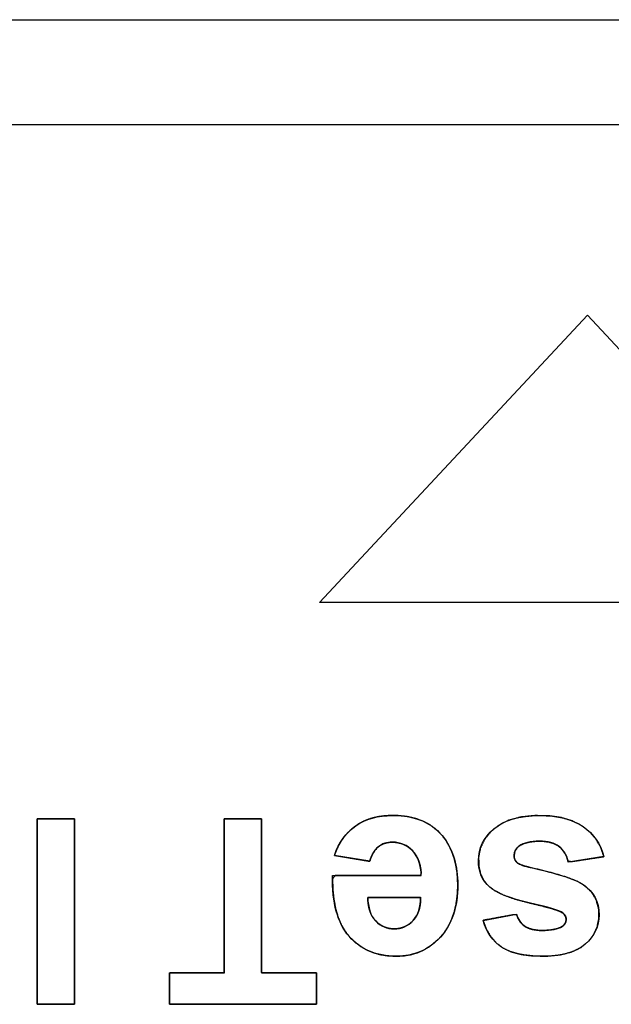
# Model space of a CAD drawing. Units: millimetres. Extents: x 4 to 409, y 5 to 292.
# Drawn here: x 149 to 152, y 62 to 68 of the extents above; entities that cross this region are included whole.
import ezdxf

# ---------------------------------------------------------------- set-up
doc = ezdxf.new("R2010")
doc.units = ezdxf.units.MM
doc.layers.add('Capa_1', color=7, linetype='Continuous')

# ---------------------------------------------------------------- blocks, each defined once
blk = doc.blocks.new('SE5579')
at = {"layer": 'Capa_1', "color": 7, "linetype": 'Continuous'}
for p, q in [((150.8381, 64.539), (152.2516, 66.0525)), ((152.2516, 66.0525), (153.6655, 64.539)), ((153.6655, 64.539), (150.8381, 64.539))]:
    blk.add_line(p, q, dxfattribs=at)
blk = doc.blocks.new('SE5578')
at = {"layer": 'Capa_1'}
blk.add_blockref('SE5579', (0, 0), dxfattribs=at)

msp = doc.modelspace()

# ---------------------------------------------------------------- linework, layer by layer
at = {"layer": 'Capa_1', "color": 7, "linetype": 'Continuous'}
for p, q in [((109.1258, 67.6111), (172.7125, 67.6111)), ((109.1258, 67.0579), (172.7125, 67.0579)), ((150.8381, 64.539), (152.2516, 66.0525)), ((152.2516, 66.0525), (153.6655, 64.539)), ((153.6655, 64.539), (150.8381, 64.539))]:
    msp.add_line(p, q, dxfattribs=at)
for points, degree, knots in [([(149.5452, 62.4202), (149.5443, 62.4202), (149.5416, 62.4202), (149.5373, 62.4202), (149.5316, 62.4202), (149.5246, 62.4202), (149.5164, 62.4202), (149.5073, 62.4202), (149.4973, 62.4202), (149.4867, 62.4202), (149.4755, 62.4202), (149.4639, 62.4202), (149.4521, 62.4202), (149.4402, 62.4202), (149.4284, 62.4202), (149.4168, 62.4202), (149.4056, 62.4202), (149.395, 62.4202), (149.385, 62.4202), (149.3758, 62.4202), (149.3677, 62.4202), (149.3607, 62.4202), (149.3549, 62.4202), (149.3507, 62.4202), (149.348, 62.4202), (149.3471, 62.4202), (149.3471, 62.4248), (149.3471, 62.438), (149.3471, 62.4591), (149.3471, 62.4873), (149.3471, 62.5219), (149.3471, 62.5621), (149.3471, 62.6072), (149.3471, 62.6564), (149.3471, 62.7091), (149.3471, 62.7643), (149.3471, 62.8214), (149.3471, 62.8797), (149.3471, 62.9383), (149.3471, 62.9965), (149.3471, 63.0536), (149.3471, 63.1089), (149.3471, 63.1615), (149.3471, 63.2107), (149.3471, 63.2558), (149.3471, 63.2961), (149.3471, 63.3307), (149.3471, 63.3589), (149.3471, 63.38), (149.3471, 63.3932), (149.3471, 63.3977), (149.348, 63.3977), (149.3507, 63.3977), (149.3549, 63.3977), (149.3607, 63.3977), (149.3677, 63.3977), (149.3758, 63.3977), (149.385, 63.3977), (149.395, 63.3977), (149.4056, 63.3977), (149.4168, 63.3977), (149.4284, 63.3977), (149.4402, 63.3977), (149.4521, 63.3977), (149.4639, 63.3977), (149.4755, 63.3977), (149.4867, 63.3977), (149.4973, 63.3977), (149.5073, 63.3977), (149.5164, 63.3977), (149.5246, 63.3977), (149.5316, 63.3977), (149.5373, 63.3977), (149.5416, 63.3977), (149.5443, 63.3977), (149.5452, 63.3977), (149.5452, 63.3932), (149.5452, 63.38), (149.5452, 63.3589), (149.5452, 63.3307), (149.5452, 63.2961), (149.5452, 63.2558), (149.5452, 63.2107), (149.5452, 63.1615), (149.5452, 63.1089), (149.5452, 63.0536), (149.5452, 62.9965), (149.5452, 62.9383), (149.5452, 62.8797), (149.5452, 62.8214), (149.5452, 62.7643), (149.5452, 62.7091), (149.5452, 62.6564), (149.5452, 62.6072), (149.5452, 62.5621), (149.5452, 62.5219), (149.5452, 62.4873), (149.5452, 62.4591), (149.5452, 62.438), (149.5452, 62.4248), (149.5452, 62.4202)], 1, [0, 0, 0.000394, 0.001532, 0.003349, 0.005781, 0.008763, 0.012231, 0.016119, 0.020363, 0.024899, 0.029661, 0.034584, 0.039605, 0.044658, 0.049679, 0.054603, 0.059365, 0.0639, 0.068144, 0.072033, 0.0755, 0.078482, 0.080915, 0.082732, 0.08387, 0.084264, 0.086206, 0.09182, 0.100787, 0.112786, 0.1275, 0.144609, 0.163792, 0.184732, 0.207109, 0.230603, 0.254895, 0.279666, 0.304597, 0.329368, 0.353661, 0.377155, 0.399531, 0.420471, 0.439655, 0.456763, 0.471477, 0.483477, 0.492444, 0.498058, 0.5, 0.500394, 0.501532, 0.503349, 0.505781, 0.508763, 0.512231, 0.516119, 0.520363, 0.524899, 0.529661, 0.534584, 0.539605, 0.544658, 0.549679, 0.554603, 0.559365, 0.5639, 0.568144, 0.572033, 0.5755, 0.578482, 0.580915, 0.582732, 0.58387, 0.584264, 0.586206, 0.59182, 0.600787, 0.612786, 0.6275, 0.644609, 0.663792, 0.684732, 0.707109, 0.730603, 0.754895, 0.779666, 0.804597, 0.829368, 0.853661, 0.877155, 0.899531, 0.920471, 0.939655, 0.956763, 0.971477, 0.983477, 0.992444, 0.998058, 1, 1]), ([(150.532, 63.3977), (150.532, 63.383), (150.532, 63.342), (150.532, 63.2798), (150.532, 63.2014), (150.532, 63.1118), (150.532, 63.0159), (150.532, 62.9188), (150.532, 62.8254), (150.532, 62.7407), (150.532, 62.6698), (150.532, 62.6176), (150.532, 62.5891), (150.5333, 62.5853), (150.5435, 62.5853), (150.5621, 62.5853), (150.5873, 62.5853), (150.6174, 62.5853), (150.6507, 62.5853), (150.6852, 62.5853), (150.7193, 62.5853), (150.7512, 62.5853), (150.7792, 62.5853), (150.8013, 62.5853), (150.8159, 62.5853), (150.8211, 62.5853), (150.8211, 62.5823), (150.8211, 62.574), (150.8211, 62.5614), (150.8211, 62.5454), (150.8211, 62.5272), (150.8211, 62.5077), (150.8211, 62.488), (150.8211, 62.469), (150.8211, 62.4518), (150.8211, 62.4374), (150.8211, 62.4268), (150.8211, 62.421), (150.8175, 62.4202), (150.7903, 62.4202), (150.7405, 62.4202), (150.6728, 62.4202), (150.5921, 62.4202), (150.503, 62.4202), (150.4103, 62.4202), (150.3188, 62.4202), (150.2333, 62.4202), (150.1585, 62.4202), (150.0992, 62.4202), (150.0601, 62.4202), (150.046, 62.4202), (150.046, 62.4232), (150.046, 62.4315), (150.046, 62.4442), (150.046, 62.4601), (150.046, 62.4783), (150.046, 62.4978), (150.046, 62.5176), (150.046, 62.5365), (150.046, 62.5537), (150.046, 62.5682), (150.046, 62.5788), (150.046, 62.5846), (150.0473, 62.5853), (150.0574, 62.5853), (150.0759, 62.5853), (150.1011, 62.5853), (150.1311, 62.5853), (150.1642, 62.5853), (150.1986, 62.5853), (150.2325, 62.5853), (150.2643, 62.5853), (150.2921, 62.5853), (150.3141, 62.5853), (150.3286, 62.5853), (150.3339, 62.5853), (150.3339, 62.6001), (150.3339, 62.6411), (150.3339, 62.7032), (150.3339, 62.7817), (150.3339, 62.8713), (150.3339, 62.9672), (150.3339, 63.0643), (150.3339, 63.1577), (150.3339, 63.2423), (150.3339, 63.3132), (150.3339, 63.3654), (150.3339, 63.3939), (150.3348, 63.3977), (150.3417, 63.3977), (150.3545, 63.3977), (150.3718, 63.3977), (150.3924, 63.3977), (150.4152, 63.3977), (150.4389, 63.3977), (150.4622, 63.3977), (150.4841, 63.3977), (150.5032, 63.3977), (150.5184, 63.3977), (150.5284, 63.3977), (150.532, 63.3977)], 1, [0, 0, 0.004216, 0.015915, 0.033672, 0.05606, 0.081656, 0.109033, 0.136766, 0.16343, 0.1876, 0.207851, 0.222757, 0.230892, 0.232043, 0.234939, 0.240244, 0.247451, 0.256053, 0.265544, 0.275414, 0.285158, 0.294267, 0.302236, 0.308555, 0.312719, 0.31422, 0.315077, 0.317454, 0.321063, 0.325613, 0.330815, 0.336379, 0.342015, 0.347434, 0.352347, 0.356462, 0.359492, 0.361145, 0.362202, 0.369965, 0.384187, 0.403508, 0.42657, 0.452011, 0.478471, 0.504592, 0.529013, 0.550375, 0.567316, 0.578479, 0.582502, 0.583359, 0.585736, 0.589345, 0.593895, 0.599097, 0.604661, 0.610297, 0.615716, 0.620628, 0.624744, 0.627773, 0.629427, 0.62987, 0.632752, 0.638034, 0.64521, 0.653775, 0.663223, 0.67305, 0.682751, 0.691821, 0.699754, 0.706046, 0.710191, 0.711686, 0.715902, 0.727601, 0.745357, 0.767746, 0.793341, 0.820718, 0.848451, 0.875116, 0.899286, 0.919536, 0.934442, 0.942578, 0.943694, 0.945678, 0.949313, 0.954251, 0.960145, 0.966648, 0.973411, 0.980087, 0.986329, 0.991789, 0.996119, 0.998972, 1, 1]), ([(150.916, 63.2055), (150.9397, 63.2737), (150.9778, 63.3257), (151.0294, 63.3617), (151.0811, 63.3977), (151.1462, 63.4155), (151.2237, 63.4155), (151.3469, 63.4155), (151.4379, 63.3753), (151.4968, 63.2948), (151.5433, 63.2301), (151.567, 63.1488), (151.567, 63.0501), (151.567, 62.9325), (151.5366, 62.8406), (151.4752, 62.7741), (151.4138, 62.7073), (151.3363, 62.6738), (151.2423, 62.6738), (151.1374, 62.6738), (151.0544, 62.709), (150.9934, 62.7788), (150.9325, 62.8482), (150.9037, 62.9549), (150.9062, 63.0988)], 3, [0, 0, 0, 0, 0.125, 0.125, 0.125, 0.25, 0.25, 0.25, 0.375, 0.375, 0.375, 0.5, 0.5, 0.5, 0.625, 0.625, 0.625, 0.75, 0.75, 0.75, 0.875, 0.875, 0.875, 1, 1, 1, 1]), ([(151.1026, 63.1742), (151.0927, 63.1759), (151.0669, 63.1802), (151.0315, 63.1861), (150.9926, 63.1927), (150.9563, 63.1988), (150.9288, 63.2034), (150.9162, 63.2055), (150.9251, 63.2294), (150.9373, 63.2554), (150.9513, 63.2796), (150.9668, 63.3019), (150.984, 63.3222), (151.0028, 63.3407), (151.0233, 63.3573), (151.0453, 63.372), (151.0689, 63.3845), (151.0941, 63.3949), (151.1208, 63.4032), (151.149, 63.4093), (151.1787, 63.4134), (151.2099, 63.4153), (151.2527, 63.4147), (151.3003, 63.4096), (151.3442, 63.3999), (151.3844, 63.3853), (151.4207, 63.3661), (151.4533, 63.3421), (151.482, 63.3134), (151.5049, 63.283), (151.522, 63.254), (151.5363, 63.223), (151.5479, 63.1901), (151.5568, 63.1551), (151.563, 63.1182), (151.5663, 63.0792), (151.5669, 63.0361), (151.5641, 62.9891), (151.5577, 62.9451), (151.5477, 62.9041), (151.534, 62.8661), (151.5168, 62.8311), (151.4959, 62.7992), (151.4715, 62.7702), (151.4445, 62.7446), (151.4156, 62.723), (151.3848, 62.7053), (151.352, 62.6915), (151.3174, 62.6817), (151.2808, 62.6758), (151.2423, 62.6738), (151.1995, 62.6759), (151.1593, 62.6821), (151.1217, 62.6924), (151.0867, 62.7068), (151.0542, 62.7253), (151.0244, 62.7479), (150.9971, 62.7746), (150.9729, 62.8054), (150.9524, 62.8405), (150.9357, 62.88), (150.9227, 62.9239), (150.9134, 62.9721), (150.9079, 63.0247), (150.9061, 63.0817), (150.9193, 63.0988), (150.9742, 63.0988), (151.0577, 63.0988), (151.1544, 63.0988), (151.2488, 63.0988), (151.3257, 63.0988), (151.3696, 63.0988), (151.3739, 63.1119), (151.3716, 63.1337), (151.3677, 63.1541), (151.3622, 63.173), (151.3551, 63.1904), (151.3463, 63.2064), (151.3359, 63.2208), (151.3239, 63.2338), (151.3112, 63.2452), (151.2976, 63.2548), (151.2831, 63.2625), (151.2678, 63.2683), (151.2516, 63.2723), (151.2346, 63.2745), (151.2185, 63.2749), (151.2065, 63.2741), (151.1951, 63.2725), (151.1843, 63.2698), (151.1741, 63.2662), (151.1644, 63.2617), (151.1553, 63.2563), (151.1467, 63.2499), (151.1388, 63.2425), (151.1314, 63.234), (151.1246, 63.2243), (151.1183, 63.2135), (151.1125, 63.2015), (151.1073, 63.1884), (151.1026, 63.1742)], 1, [0, 0, 0.003132, 0.011237, 0.022383, 0.034633, 0.046055, 0.054713, 0.058674, 0.066584, 0.075517, 0.084168, 0.092599, 0.100874, 0.109062, 0.117231, 0.125441, 0.133735, 0.142184, 0.150858, 0.15982, 0.169125, 0.178822, 0.192091, 0.206972, 0.22093, 0.23417, 0.246931, 0.259477, 0.272089, 0.283887, 0.294333, 0.304927, 0.31577, 0.326958, 0.338579, 0.350714, 0.36408, 0.378703, 0.392504, 0.405598, 0.418119, 0.430218, 0.442065, 0.453839, 0.465375, 0.476576, 0.4876, 0.498614, 0.509787, 0.521281, 0.533244, 0.54654, 0.559165, 0.57127, 0.583026, 0.594619, 0.606241, 0.618084, 0.630235, 0.642848, 0.656155, 0.670351, 0.685595, 0.702016, 0.719716, 0.72643, 0.743451, 0.769357, 0.799363, 0.828686, 0.852542, 0.866145, 0.870418, 0.877214, 0.883644, 0.889753, 0.8956, 0.901252, 0.906786, 0.912268, 0.917574, 0.922731, 0.927816, 0.932904, 0.93807, 0.943382, 0.948397, 0.952121, 0.955694, 0.959146, 0.962511, 0.965823, 0.969119, 0.972433, 0.975798, 0.979299, 0.982977, 0.986863, 0.990982, 0.995356, 1, 1]), ([(151.8773, 62.8952), (151.8845, 62.8677), (151.8994, 62.8461), (151.9205, 62.8317), (151.9413, 62.8169), (151.9717, 62.8093), (152.0111, 62.8093), (152.0606, 62.8093), (152.0962, 62.8165), (152.1178, 62.83), (152.1322, 62.8402), (152.139, 62.8525), (152.139, 62.8681), (152.139, 62.8816), (152.133, 62.8927), (152.1208, 62.9024), (152.1034, 62.9147), (152.0454, 62.9321), (151.9446, 62.9549), (151.8447, 62.9777), (151.7749, 63.0053), (151.7355, 63.0383), (151.6961, 63.0718), (151.6763, 63.1183), (151.6763, 63.178), (151.6763, 63.2428), (151.7033, 63.2986), (151.758, 63.3452), (151.8121, 63.3922), (151.8922, 63.4155), (151.9988, 63.4155), (152.0954, 63.4155), (152.1716, 63.396), (152.2283, 63.3571), (152.2846, 63.3181), (152.321, 63.2652), (152.3384, 63.1987)], 3, [0, 0, 0, 0, 0.083333, 0.083333, 0.083333, 0.166667, 0.166667, 0.166667, 0.25, 0.25, 0.25, 0.333333, 0.333333, 0.333333, 0.416667, 0.416667, 0.416667, 0.5, 0.5, 0.5, 0.583333, 0.583333, 0.583333, 0.666667, 0.666667, 0.666667, 0.75, 0.75, 0.75, 0.833333, 0.833333, 0.833333, 0.916667, 0.916667, 0.916667, 1, 1, 1, 1]), ([(152.3384, 63.1987), (152.3068, 63.1939), (152.2385, 63.1835), (152.1733, 63.1735), (152.149, 63.1743), (152.1408, 63.2002), (152.1291, 63.2225), (152.1139, 63.2412), (152.0953, 63.2565), (152.0731, 63.2682), (152.0468, 63.276), (152.0166, 63.2799), (151.982, 63.2801), (151.9488, 63.2766), (151.9204, 63.2695), (151.8969, 63.2588), (151.8819, 63.2474), (151.8728, 63.2356), (151.8671, 63.2221), (151.8647, 63.2071), (151.8652, 63.1953), (151.8676, 63.1855), (151.8717, 63.1767), (151.8777, 63.1688), (151.8869, 63.1619), (151.9008, 63.1553), (151.9194, 63.1489), (151.9498, 63.1413), (152.0548, 63.1159), (152.1374, 63.0917), (152.1975, 63.0687), (152.2381, 63.0448), (152.2736, 63.0104), (152.2977, 62.9701), (152.3104, 62.9238), (152.3118, 62.874), (152.303, 62.8294), (152.2844, 62.7889), (152.2561, 62.7524), (152.2179, 62.7205), (152.1689, 62.6966), (152.109, 62.6811), (152.0384, 62.6742), (151.9646, 62.6754), (151.901, 62.6831), (151.8476, 62.6973), (151.8044, 62.7179), (151.7695, 62.7448), (151.7406, 62.7779), (151.7177, 62.8172), (151.7008, 62.8626), (151.7304, 62.8681), (151.7944, 62.8799), (151.8555, 62.8912), (151.8782, 62.8919), (151.8858, 62.8721), (151.8964, 62.8548), (151.9097, 62.8402), (151.9257, 62.8283), (151.945, 62.8191), (151.9682, 62.8129), (151.9951, 62.8097), (152.0283, 62.8096), (152.0615, 62.8123), (152.089, 62.8179), (152.1109, 62.8261), (152.1241, 62.8351), (152.132, 62.844), (152.1369, 62.8541), (152.1389, 62.8653), (152.1382, 62.876), (152.1352, 62.8853), (152.1296, 62.8939), (152.1215, 62.9018), (152.1012, 62.9121), (152.064, 62.9247), (152.0098, 62.9394), (151.9387, 62.9563), (151.8678, 62.9752), (151.8092, 62.9961), (151.7628, 63.0191), (151.7286, 63.0445), (151.7037, 63.0744), (151.6867, 63.1097), (151.6778, 63.1504), (151.6771, 63.1972), (151.6868, 63.2445), (151.7076, 63.2881), (151.7395, 63.328), (151.7822, 63.3635), (151.8354, 63.3902), (151.8992, 63.4074), (151.9737, 63.415), (152.049, 63.4136), (152.1145, 63.4042), (152.1719, 63.3869), (152.2214, 63.3616), (152.2626, 63.3293), (152.2957, 63.2914), (152.3209, 63.2478), (152.3384, 63.1987)], 1, [0, 0, 0.008038, 0.02541, 0.042005, 0.048121, 0.054971, 0.061301, 0.067364, 0.073423, 0.07974, 0.086637, 0.09429, 0.103011, 0.111395, 0.118752, 0.125252, 0.130007, 0.133749, 0.137421, 0.141253, 0.144229, 0.146758, 0.149214, 0.151691, 0.154584, 0.158462, 0.163416, 0.171309, 0.198483, 0.220129, 0.23631, 0.248183, 0.260612, 0.27242, 0.284505, 0.297038, 0.30847, 0.319687, 0.331315, 0.343835, 0.357555, 0.373107, 0.390959, 0.409529, 0.425632, 0.439534, 0.451591, 0.462679, 0.473731, 0.485165, 0.497361, 0.504932, 0.521297, 0.536928, 0.542661, 0.548011, 0.553107, 0.558083, 0.56309, 0.568477, 0.574512, 0.58133, 0.589693, 0.598071, 0.605134, 0.61101, 0.615023, 0.61802, 0.620832, 0.623711, 0.626384, 0.628866, 0.631441, 0.63429, 0.640013, 0.649898, 0.664014, 0.68241, 0.700869, 0.716535, 0.729554, 0.74025, 0.750059, 0.759913, 0.770378, 0.782156, 0.794309, 0.806471, 0.819327, 0.833309, 0.848282, 0.864905, 0.883748, 0.902681, 0.919336, 0.934429, 0.948391, 0.961559, 0.974236, 0.986898, 1, 1]), ([(152.15, 63.1699), (152.1423, 63.2064), (152.1263, 63.2335), (152.1013, 63.2521), (152.0772, 63.2711), (152.0424, 63.2805), (151.9988, 63.2805), (151.9506, 63.2805), (151.9137, 63.2716), (151.8892, 63.2538), (151.8727, 63.2411), (151.8646, 63.2242), (151.8646, 63.2034), (151.8646, 63.1894), (151.8693, 63.1776), (151.8782, 63.1683), (151.8875, 63.1594), (151.9082, 63.1509), (151.9408, 63.1433), (152.092, 63.1098), (152.1881, 63.0794), (152.2283, 63.0518), (152.2846, 63.0133), (152.3125, 62.9604), (152.3125, 62.8922), (152.3125, 62.8304), (152.288, 62.7788), (152.2397, 62.7369), (152.1915, 62.695), (152.1161, 62.6738), (152.0145, 62.6738), (151.9176, 62.6738), (151.8456, 62.6899), (151.7986, 62.7216), (151.7512, 62.7534), (151.7186, 62.8004), (151.7008, 62.8626)], 3, [0, 0, 0, 0, 0.083333, 0.083333, 0.083333, 0.166667, 0.166667, 0.166667, 0.25, 0.25, 0.25, 0.333333, 0.333333, 0.333333, 0.416667, 0.416667, 0.416667, 0.5, 0.5, 0.5, 0.583333, 0.583333, 0.583333, 0.666667, 0.666667, 0.666667, 0.75, 0.75, 0.75, 0.833333, 0.833333, 0.833333, 0.916667, 0.916667, 0.916667, 1, 1, 1, 1]), ([(151.3744, 63.0988), (151.3731, 63.1543), (151.3583, 63.1979), (151.3291, 63.2284), (151.3008, 63.2597), (151.2648, 63.2749), (151.222, 63.2749), (151.1924, 63.2749), (151.1678, 63.2669), (151.1479, 63.2508), (151.128, 63.2351), (151.1132, 63.2093), (151.1026, 63.1742)], 3, [0, 0, 0, 0, 0.25, 0.25, 0.25, 0.5, 0.5, 0.5, 0.75, 0.75, 0.75, 1, 1, 1, 1]), ([(151.0921, 62.9841), (151.0923, 62.9761), (151.0928, 62.9682), (151.0935, 62.9606), (151.0943, 62.9531), (151.0953, 62.9459), (151.0965, 62.9388), (151.098, 62.9319), (151.0996, 62.9252), (151.1013, 62.9187), (151.1033, 62.9124), (151.1055, 62.9063), (151.1079, 62.9004), (151.1104, 62.8947), (151.1132, 62.8891), (151.1162, 62.8838), (151.1193, 62.8787), (151.1227, 62.8737), (151.1262, 62.869), (151.13, 62.8644), (151.134, 62.8601), (151.138, 62.8559), (151.142, 62.852), (151.1462, 62.8483), (151.1504, 62.8448), (151.1548, 62.8415), (151.1592, 62.8384), (151.1637, 62.8356), (151.1683, 62.8329), (151.173, 62.8305), (151.1778, 62.8283), (151.1827, 62.8263), (151.1877, 62.8245), (151.1928, 62.8229), (151.1979, 62.8215), (151.2032, 62.8204), (151.2086, 62.8194), (151.214, 62.8187), (151.2195, 62.8182), (151.2252, 62.8178), (151.2309, 62.8177), (151.237, 62.8179), (151.2429, 62.8182), (151.2487, 62.8187), (151.2545, 62.8195), (151.2601, 62.8205), (151.2656, 62.8217), (151.2711, 62.8232), (151.2764, 62.8249), (151.2816, 62.8267), (151.2867, 62.8289), (151.2917, 62.8312), (151.2966, 62.8337), (151.3013, 62.8365), (151.306, 62.8395), (151.3106, 62.8427), (151.315, 62.8462), (151.3193, 62.8499), (151.3236, 62.8537), (151.3277, 62.8579), (151.3317, 62.8622), (151.3356, 62.8668), (151.3394, 62.8715), (151.3429, 62.8764), (151.3462, 62.8815), (151.3493, 62.8867), (151.3522, 62.8921), (151.3549, 62.8976), (151.3573, 62.9033), (151.3596, 62.9092), (151.3617, 62.9152), (151.3635, 62.9214), (151.3652, 62.9277), (151.3666, 62.9342), (151.3678, 62.9409), (151.3689, 62.9477), (151.3697, 62.9547), (151.3703, 62.9618), (151.3708, 62.9691), (151.371, 62.9765), (151.371, 62.9841), (151.369, 62.9841), (151.3632, 62.9841), (151.3541, 62.9841), (151.342, 62.9841), (151.3274, 62.9841), (151.3108, 62.9841), (151.2924, 62.9841), (151.2728, 62.9841), (151.2524, 62.9841), (151.2315, 62.9841), (151.2107, 62.9841), (151.1903, 62.9841), (151.1707, 62.9841), (151.1523, 62.9841), (151.1356, 62.9841), (151.1211, 62.9841), (151.109, 62.9841), (151.0999, 62.9841), (151.0941, 62.9841), (151.0921, 62.9841)], 1, [0, 0, 0.010482, 0.020726, 0.030739, 0.040528, 0.050099, 0.059461, 0.068623, 0.077592, 0.08638, 0.094998, 0.103455, 0.111767, 0.119944, 0.128002, 0.135954, 0.143818, 0.151609, 0.159343, 0.167039, 0.174713, 0.182207, 0.189583, 0.196855, 0.204033, 0.21113, 0.218159, 0.225133, 0.232065, 0.238969, 0.245858, 0.252747, 0.259648, 0.266577, 0.273545, 0.280567, 0.287654, 0.294821, 0.302078, 0.309438, 0.316911, 0.324796, 0.332559, 0.340208, 0.347757, 0.355216, 0.362597, 0.369913, 0.377176, 0.384401, 0.3916, 0.398786, 0.405974, 0.413178, 0.420411, 0.427687, 0.435019, 0.44242, 0.449903, 0.457482, 0.465166, 0.473065, 0.480945, 0.488823, 0.496714, 0.504636, 0.512602, 0.520628, 0.528728, 0.536918, 0.545209, 0.553616, 0.562149, 0.570822, 0.579644, 0.588627, 0.597779, 0.60711, 0.616628, 0.626341, 0.636256, 0.638893, 0.646441, 0.658353, 0.674085, 0.693091, 0.714825, 0.738741, 0.764294, 0.790938, 0.818128, 0.845318, 0.871962, 0.897515, 0.921431, 0.943165, 0.962171, 0.977903, 0.989815, 0.997363, 1, 1]), ([(151.0921, 62.9841), (151.0933, 62.9299), (151.1069, 62.8884), (151.134, 62.8601), (151.1602, 62.8317), (151.1924, 62.8177), (151.2309, 62.8177), (151.2716, 62.8177), (151.3054, 62.8326), (151.3317, 62.8622), (151.3588, 62.8922), (151.3715, 62.9329), (151.371, 62.9841)], 3, [0, 0, 0, 0, 0.25, 0.25, 0.25, 0.5, 0.5, 0.5, 0.75, 0.75, 0.75, 1, 1, 1, 1])]:
    msp.add_open_spline(points, degree=degree, knots=knots, dxfattribs=at)
for points in [[(149.3471, 62.4202), (149.3471, 62.4202), (149.3471, 63.3977), (149.3471, 63.3977)], [(149.3471, 63.3977), (149.3471, 63.3977), (149.5452, 63.3977), (149.5452, 63.3977)], [(149.5452, 63.3977), (149.5452, 63.3977), (149.5452, 62.4202), (149.5452, 62.4202)], [(150.3339, 62.5853), (150.3339, 62.5853), (150.3339, 63.3977), (150.3339, 63.3977)], [(150.3339, 63.3977), (150.3339, 63.3977), (150.532, 63.3977), (150.532, 63.3977)], [(150.532, 63.3977), (150.532, 63.3977), (150.532, 62.5853), (150.532, 62.5853)], [(151.1026, 63.1742), (151.1026, 63.1742), (150.916, 63.2055), (150.916, 63.2055)], [(152.3384, 63.1987), (152.3384, 63.1987), (152.15, 63.1699), (152.15, 63.1699)], [(150.9062, 63.0988), (150.9062, 63.0988), (151.3744, 63.0988), (151.3744, 63.0988)], [(151.371, 62.9841), (151.371, 62.9841), (151.0921, 62.9841), (151.0921, 62.9841)], [(151.7008, 62.8626), (151.7008, 62.8626), (151.8773, 62.8952), (151.8773, 62.8952)], [(150.046, 62.4202), (150.046, 62.4202), (150.046, 62.5853), (150.046, 62.5853)], [(150.046, 62.5853), (150.046, 62.5853), (150.3339, 62.5853), (150.3339, 62.5853)], [(150.532, 62.5853), (150.532, 62.5853), (150.8211, 62.5853), (150.8211, 62.5853)], [(150.8211, 62.5853), (150.8211, 62.5853), (150.8211, 62.4202), (150.8211, 62.4202)], [(149.5452, 62.4202), (149.5452, 62.4202), (149.3471, 62.4202), (149.3471, 62.4202)], [(150.8211, 62.4202), (150.8211, 62.4202), (150.046, 62.4202), (150.046, 62.4202)]]:
    msp.add_open_spline(points, degree=3, dxfattribs=at)

# ---------------------------------------------------------------- block references
msp.add_blockref('SE5578', (0, 0))

doc.saveas('drawing.dxf')
